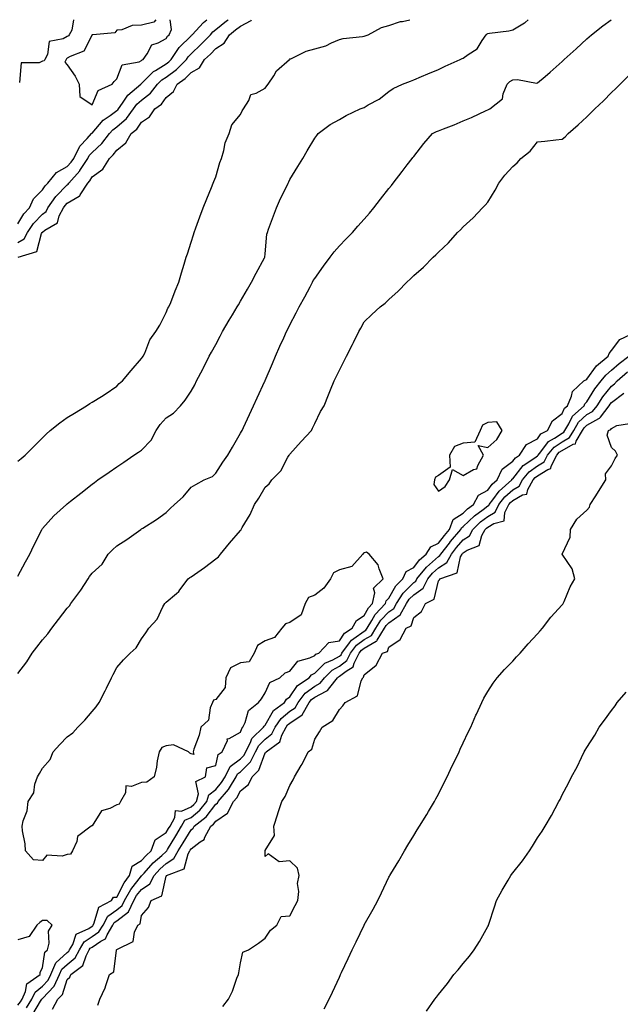
# Model space of a CAD drawing. Units: inches. Extents: x 926243 to 928883, y 7200218 to 7202858.
# Drawn here: x 926429 to 926672, y 7202460 to 7202858 of the extents above; entities that cross this region are included whole.
import ezdxf

# ---------------------------------------------------------------- set-up
doc = ezdxf.new("R2010")
doc.units = ezdxf.units.IN
doc.header["$MEASUREMENT"] = 0
doc.layers.add('Contour_92627200', color=7, linetype='Continuous', true_color=0x8cc685)

msp = doc.modelspace()

# ---------------------------------------------------------------- linework, layer by layer
at = {"layer": 'Contour_92627200'}
for points in [[(926428.05, 7202593.62, 3231), (926431.65, 7202598.33, 3231), (926433.87, 7202601.92, 3231), (926435.7, 7202604.26, 3231), (926438.05, 7202607.31, 3231), (926440.21, 7202609.75, 3231), (926441.78, 7202611.92, 3231), (926444.5, 7202615.47, 3231), (926448.05, 7202620.1, 3231), (926448.89, 7202621.08, 3231), (926449.51, 7202621.92, 3231), (926453.15, 7202626.82, 3231), (926453.5, 7202627.37, 3231), (926456.47, 7202631.92, 3231), (926457.07, 7202632.9, 3231), (926458.05, 7202634.26, 3231), (926462.13, 7202637.84, 3231), (926464.62, 7202641.92, 3231), (926466.27, 7202643.7, 3231), (926468.05, 7202645.24, 3231), (926472.09, 7202647.88, 3231), (926477.8, 7202651.92, 3231), (926477.95, 7202652.02, 3231), (926478.05, 7202652.1, 3231), (926478.53, 7202652.39, 3231), (926484.11, 7202655.87, 3231), (926488.05, 7202658.8, 3231), (926489.56, 7202660.42, 3231), (926491.36, 7202661.92, 3231), (926494.87, 7202665.1, 3231), (926498.05, 7202669.01, 3231), (926499.94, 7202670.03, 3231), (926503.39, 7202671.92, 3231), (926506.7, 7202673.27, 3231), (926508.05, 7202674.67, 3231), (926510.87, 7202679.11, 3231), (926512.95, 7202681.92, 3231), (926514.81, 7202685.16, 3231), (926518.05, 7202690.81, 3231), (926518.44, 7202691.53, 3231), (926518.68, 7202691.92, 3231), (926519.24, 7202693.11, 3231), (926521.66, 7202698.31, 3231), (926523.34, 7202701.92, 3231), (926524.83, 7202705.14, 3231), (926527.94, 7202711.8, 3231), (926527.99, 7202711.92, 3231), (926528.01, 7202711.96, 3231), (926528.05, 7202712.06, 3231), (926530.97, 7202719.01, 3231), (926532.18, 7202721.92, 3231), (926533.95, 7202726.02, 3231), (926535.52, 7202729.38, 3231), (926536.66, 7202731.92, 3231), (926537.15, 7202732.82, 3231), (926538.05, 7202734.62, 3231), (926540.53, 7202739.44, 3231), (926541.79, 7202741.92, 3231), (926544.04, 7202745.92, 3231), (926546.16, 7202750.03, 3231), (926547.16, 7202751.92, 3231), (926547.48, 7202752.49, 3231), (926548.05, 7202753.42, 3231), (926551.59, 7202758.37, 3231), (926554.3, 7202761.92, 3231), (926555.87, 7202764.09, 3231), (926558.05, 7202766.59, 3231), (926560.67, 7202769.3, 3231), (926563.33, 7202771.92, 3231), (926565.48, 7202774.5, 3231), (926568.05, 7202777.41, 3231), (926570.13, 7202779.83, 3231), (926571.99, 7202781.92, 3231), (926574.59, 7202785.38, 3231), (926578.05, 7202789.75, 3231), (926579.01, 7202790.96, 3231), (926579.79, 7202791.92, 3231), (926583.35, 7202796.63, 3231), (926585.43, 7202799.3, 3231), (926587.46, 7202801.92, 3231), (926587.71, 7202802.25, 3231), (926588.05, 7202802.7, 3231), (926592.1, 7202807.88, 3231), (926595.69, 7202811.92, 3231), (926597.22, 7202812.74, 3231), (926598.05, 7202813.13, 3231), (926600.07, 7202813.93, 3231), (926604.43, 7202815.53, 3231), (926608.05, 7202817.1, 3231), (926611.45, 7202818.52, 3231), (926617.38, 7202821.26, 3231), (926618.05, 7202821.55, 3231), (926618.3, 7202821.67, 3231), (926618.8, 7202821.92, 3231), (926623.96, 7202826.02, 3231), (926624.2, 7202828.07, 3231), (926625.79, 7202831.92, 3231), (926626.94, 7202833.03, 3231), (926628.05, 7202833.68, 3231), (926630, 7202833.87, 3231), (926637.64, 7202832.33, 3231), (926638.05, 7202832.41, 3231), (926641.22, 7202835.08, 3231), (926643.21, 7202836.76, 3231), (926648.05, 7202841.1, 3231), (926648.46, 7202841.51, 3231), (926648.88, 7202841.92, 3231), (926653.69, 7202846.28, 3231), (926658.05, 7202850.24, 3231), (926658.94, 7202851.04, 3231), (926659.97, 7202851.92, 3231), (926664.51, 7202855.46, 3231), (926667.9, 7202858, 3231)], [(926428.05, 7202633.01, 3232), (926431.13, 7202638.83, 3232), (926432.88, 7202641.92, 3232), (926434.58, 7202645.4, 3232), (926437.59, 7202651.45, 3232), (926437.82, 7202651.92, 3232), (926437.91, 7202652.06, 3232), (926438.05, 7202652.23, 3232), (926442.61, 7202657.37, 3232), (926447.71, 7202661.92, 3232), (926447.9, 7202662.08, 3232), (926448.05, 7202662.19, 3232), (926449.4, 7202663.27, 3232), (926453.46, 7202666.51, 3232), (926458.05, 7202670.2, 3232), (926459.05, 7202670.92, 3232), (926460.46, 7202671.92, 3232), (926464.93, 7202675.05, 3232), (926468.05, 7202677.19, 3232), (926470.85, 7202679.13, 3232), (926474.98, 7202681.92, 3232), (926476.83, 7202683.13, 3232), (926478.05, 7202683.95, 3232), (926482.01, 7202687.96, 3232), (926483.98, 7202691.92, 3232), (926485.6, 7202694.36, 3232), (926488.05, 7202697.06, 3232), (926491, 7202698.97, 3232), (926493.75, 7202701.92, 3232), (926495.74, 7202704.22, 3232), (926498.05, 7202707.8, 3232), (926499.55, 7202710.42, 3232), (926500.31, 7202711.92, 3232), (926502.82, 7202716.69, 3232), (926502.98, 7202717, 3232), (926505.42, 7202721.92, 3232), (926506.36, 7202723.6, 3232), (926508.05, 7202726.69, 3232), (926509.9, 7202730.06, 3232), (926510.82, 7202731.92, 3232), (926513.52, 7202736.45, 3232), (926514.85, 7202738.72, 3232), (926516.74, 7202741.92, 3232), (926517.23, 7202742.74, 3232), (926518.05, 7202744.17, 3232), (926520.88, 7202749.09, 3232), (926522.45, 7202751.92, 3232), (926524.41, 7202755.55, 3232), (926527.8, 7202761.67, 3232), (926527.94, 7202761.92, 3232), (926527.94, 7202762.04, 3232), (926528.05, 7202763.35, 3232), (926528.74, 7202771.22, 3232), (926528.91, 7202771.92, 3232), (926529.42, 7202773.29, 3232), (926531.34, 7202778.64, 3232), (926532.6, 7202781.92, 3232), (926534.22, 7202785.75, 3232), (926536.59, 7202790.46, 3232), (926537.28, 7202791.92, 3232), (926537.55, 7202792.43, 3232), (926538.05, 7202793.35, 3232), (926541.27, 7202798.7, 3232), (926543.2, 7202801.92, 3232), (926545.01, 7202804.95, 3232), (926548.05, 7202810.05, 3232), (926548.85, 7202811.12, 3232), (926549.46, 7202811.92, 3232), (926554.29, 7202815.67, 3232), (926558.05, 7202817.68, 3232), (926560.72, 7202819.24, 3232), (926566.46, 7202821.92, 3232), (926567.57, 7202822.39, 3232), (926568.05, 7202822.56, 3232), (926569.65, 7202823.52, 3232), (926574.07, 7202825.9, 3232), (926578.05, 7202828.95, 3232), (926579.79, 7202830.18, 3232), (926583.56, 7202831.92, 3232), (926586.75, 7202833.21, 3232), (926588.05, 7202833.74, 3232), (926591.19, 7202835.06, 3232), (926593.81, 7202836.16, 3232), (926598.05, 7202837.92, 3232), (926600.8, 7202839.17, 3232), (926606.85, 7202841.92, 3232), (926607.67, 7202842.29, 3232), (926608.05, 7202842.47, 3232), (926610.07, 7202843.95, 3232), (926613.74, 7202846.24, 3232), (926615.72, 7202849.6, 3232), (926617.36, 7202851.92, 3232), (926617.74, 7202852.23, 3232), (926618.05, 7202852.37, 3232), (926618.62, 7202852.49, 3232), (926626.44, 7202853.54, 3232), (926628.05, 7202853.91, 3232), (926632.87, 7202856.74, 3232), (926633.11, 7202856.86, 3232), (926634.37, 7202858, 3232)], [(926428.05, 7202679.5, 3233), (926429.35, 7202680.61, 3233), (926431.06, 7202681.92, 3233), (926434.56, 7202685.42, 3233), (926438.05, 7202688.91, 3233), (926439.53, 7202690.44, 3233), (926441.16, 7202691.92, 3233), (926444.97, 7202695.01, 3233), (926448.05, 7202697.13, 3233), (926451.01, 7202698.95, 3233), (926455.78, 7202701.92, 3233), (926457.18, 7202702.78, 3233), (926458.05, 7202703.33, 3233), (926461.84, 7202705.71, 3233), (926463.34, 7202706.63, 3233), (926468.05, 7202709.87, 3233), (926469.05, 7202710.92, 3233), (926470.31, 7202711.92, 3233), (926473.8, 7202716.16, 3233), (926478.05, 7202720.96, 3233), (926478.42, 7202721.55, 3233), (926478.71, 7202721.92, 3233), (926479.33, 7202723.21, 3233), (926481.42, 7202728.54, 3233), (926483.77, 7202731.92, 3233), (926485.45, 7202734.52, 3233), (926488.05, 7202739.63, 3233), (926488.67, 7202741.3, 3233), (926489.12, 7202741.92, 3233), (926489.85, 7202743.72, 3233), (926491.61, 7202748.35, 3233), (926493.17, 7202751.92, 3233), (926494.25, 7202755.71, 3233), (926495.24, 7202759.11, 3233), (926496.05, 7202761.92, 3233), (926496.57, 7202763.4, 3233), (926498.05, 7202768.03, 3233), (926498.99, 7202770.98, 3233), (926499.27, 7202771.92, 3233), (926499.98, 7202773.85, 3233), (926501.67, 7202778.29, 3233), (926502.95, 7202781.92, 3233), (926504.38, 7202785.59, 3233), (926506.35, 7202790.22, 3233), (926507.05, 7202791.92, 3233), (926507.32, 7202792.64, 3233), (926508.05, 7202794.48, 3233), (926509.7, 7202800.26, 3233), (926510.31, 7202801.92, 3233), (926511.28, 7202805.16, 3233), (926511.82, 7202808.15, 3233), (926513.42, 7202811.92, 3233), (926514.53, 7202815.44, 3233), (926518.05, 7202819.67, 3233), (926518.78, 7202821.2, 3233), (926519.32, 7202821.92, 3233), (926521.4, 7202825.28, 3233), (926522.26, 7202827.7, 3233), (926524.44, 7202828.31, 3233), (926528.05, 7202830.36, 3233), (926528.71, 7202831.26, 3233), (926529.2, 7202831.92, 3233), (926531.46, 7202835.34, 3233), (926532.63, 7202837.35, 3233), (926537.81, 7202841.92, 3233), (926537.9, 7202842.08, 3233), (926538.05, 7202842.12, 3233), (926538.35, 7202842.21, 3233), (926544.64, 7202845.32, 3233), (926548.05, 7202846.16, 3233), (926552.47, 7202847.49, 3233), (926554.77, 7202848.64, 3233), (926558.05, 7202849.99, 3233), (926559.56, 7202850.42, 3233), (926567.34, 7202851.2, 3233), (926568.05, 7202851.35, 3233), (926568.44, 7202851.53, 3233), (926569.71, 7202851.92, 3233), (926575.06, 7202854.91, 3233), (926578.05, 7202855.67, 3233), (926582.67, 7202857.31, 3233), (926583.47, 7202857.33, 3233), (926586.43, 7202858, 3233)], [(926428.05, 7202767.88, 3235), (926430.57, 7202769.4, 3235), (926432, 7202771.92, 3235), (926434.42, 7202775.55, 3235), (926438.05, 7202779.4, 3235), (926439.48, 7202780.49, 3235), (926440.23, 7202781.92, 3235), (926443.46, 7202786.51, 3235), (926448.05, 7202791.24, 3235), (926448.47, 7202791.49, 3235), (926448.74, 7202791.92, 3235), (926453.06, 7202796.9, 3235), (926453.11, 7202796.98, 3235), (926456.34, 7202801.92, 3235), (926456.92, 7202803.05, 3235), (926458.05, 7202804.26, 3235), (926462.01, 7202807.96, 3235), (926465.06, 7202811.92, 3235), (926466.47, 7202813.5, 3235), (926468.05, 7202814.65, 3235), (926471.95, 7202818.01, 3235), (926474.87, 7202821.92, 3235), (926476.19, 7202823.78, 3235), (926478.05, 7202825.4, 3235), (926481.66, 7202828.31, 3235), (926484.54, 7202831.92, 3235), (926486.28, 7202833.68, 3235), (926488.05, 7202834.73, 3235), (926492.18, 7202837.8, 3235), (926496.16, 7202841.92, 3235), (926496.91, 7202843.05, 3235), (926498.05, 7202844.19, 3235), (926502.01, 7202847.96, 3235), (926505.88, 7202851.92, 3235), (926506.93, 7202853.03, 3235), (926508.05, 7202853.97, 3235), (926512.43, 7202857.55, 3235), (926513.1, 7202858, 3235)], [(926428.05, 7202775.53, 3236), (926430.48, 7202779.5, 3236), (926432.74, 7202781.92, 3236), (926434.43, 7202785.55, 3236), (926438.05, 7202789.17, 3236), (926439.14, 7202790.83, 3236), (926440.19, 7202791.92, 3236), (926443.75, 7202796.22, 3236), (926448.05, 7202798.6, 3236), (926449.61, 7202800.36, 3236), (926450.63, 7202801.92, 3236), (926453.16, 7202806.8, 3236), (926456.04, 7202809.91, 3236), (926457.85, 7202811.92, 3236), (926457.92, 7202812.06, 3236), (926458.05, 7202812.12, 3236), (926462.61, 7202817.37, 3236), (926465.37, 7202819.24, 3236), (926468.05, 7202821.22, 3236), (926468.43, 7202821.55, 3236), (926468.71, 7202821.92, 3236), (926470.38, 7202824.26, 3236), (926472.48, 7202827.49, 3236), (926477.72, 7202831.92, 3236), (926477.85, 7202832.12, 3236), (926478.05, 7202832.23, 3236), (926482.84, 7202837.12, 3236), (926483.65, 7202837.51, 3236), (926488.05, 7202840.14, 3236), (926489.07, 7202840.9, 3236), (926490.06, 7202841.92, 3236), (926493.23, 7202846.74, 3236), (926498.05, 7202851.49, 3236), (926498.27, 7202851.71, 3236), (926498.48, 7202851.92, 3236), (926503.1, 7202856.86, 3236), (926504.47, 7202858, 3236)], [(926428.21, 7202761.92, 3234), (926435.74, 7202764.24, 3234), (926437.62, 7202771.49, 3234), (926437.86, 7202771.92, 3234), (926437.94, 7202772.04, 3234), (926438.05, 7202772.15, 3234), (926439.02, 7202772.88, 3234), (926444.04, 7202775.92, 3234), (926444.81, 7202778.68, 3234), (926446.51, 7202781.92, 3234), (926447.15, 7202782.82, 3234), (926448.05, 7202783.76, 3234), (926452.79, 7202786.67, 3234), (926453.17, 7202786.8, 3234), (926453.32, 7202787.19, 3234), (926456.31, 7202791.92, 3234), (926457.12, 7202792.86, 3234), (926458.05, 7202794.4, 3234), (926462.37, 7202797.6, 3234), (926465.07, 7202801.92, 3234), (926466.62, 7202803.35, 3234), (926468.05, 7202805.3, 3234), (926471.75, 7202808.23, 3234), (926473.88, 7202811.92, 3234), (926476.17, 7202813.8, 3234), (926478.05, 7202816.55, 3234), (926481.24, 7202818.72, 3234), (926483.43, 7202821.92, 3234), (926486.06, 7202823.91, 3234), (926488.05, 7202826.57, 3234), (926490.99, 7202828.99, 3234), (926492.39, 7202831.92, 3234), (926495.73, 7202834.24, 3234), (926498.05, 7202836.67, 3234), (926501.42, 7202838.54, 3234), (926503.56, 7202841.92, 3234), (926505.87, 7202844.11, 3234), (926508.05, 7202846.35, 3234), (926511.49, 7202848.48, 3234), (926513.66, 7202851.92, 3234), (926516.07, 7202853.91, 3234), (926518.05, 7202855.32, 3234), (926522.3, 7202857.68, 3234), (926522.51, 7202858, 3234)], [(926450.58, 7202858, 3236), (926449.82, 7202853.7, 3236), (926448.84, 7202851.92, 3236), (926448.51, 7202851.45, 3236), (926448.05, 7202851.18, 3236), (926446.35, 7202850.22, 3236), (926440.78, 7202849.19, 3236), (926440.06, 7202843.93, 3236), (926439, 7202841.92, 3236), (926438.66, 7202841.31, 3236), (926438.05, 7202841.2, 3236), (926436.67, 7202840.53, 3236), (926429.38, 7202840.59, 3236), (926428.77, 7202832.64, 3236)], [(926483.88, 7202858, 3237), (926483.03, 7202856.94, 3237), (926478.05, 7202855.81, 3237), (926474.31, 7202855.65, 3237), (926470.06, 7202853.93, 3237), (926468.05, 7202853.76, 3237), (926467.26, 7202852.7, 3237), (926458.43, 7202851.92, 3237), (926458.13, 7202851.84, 3237), (926458.05, 7202851.84, 3237), (926454.69, 7202845.28, 3237), (926449.25, 7202843.11, 3237), (926448.05, 7202842.39, 3237), (926447.75, 7202842.21, 3237), (926447.59, 7202841.92, 3237), (926447.01, 7202840.88, 3237), (926448.05, 7202839.69, 3237), (926451.27, 7202835.14, 3237), (926452.91, 7202831.92, 3237), (926453.07, 7202826.94, 3237), (926458.05, 7202823.64, 3237)], [(926458.05, 7202823.64, 3237), (926460.56, 7202829.4, 3237), (926466.12, 7202831.92, 3237), (926466.95, 7202833.01, 3237), (926468.05, 7202834.13, 3237), (926470.23, 7202839.73, 3237), (926477.15, 7202841.02, 3237), (926478.05, 7202841.49, 3237), (926478.26, 7202841.71, 3237), (926478.71, 7202841.92, 3237), (926480.29, 7202844.17, 3237), (926482.17, 7202847.8, 3237), (926484.71, 7202848.58, 3237), (926488.05, 7202850.42, 3237), (926488.6, 7202851.37, 3237), (926489.16, 7202851.92, 3237), (926490.22, 7202854.09, 3237), (926489.64, 7202858, 3237)], [(926431.54, 7202458.44, 3230), (926433.77, 7202461.92, 3230), (926435.11, 7202464.87, 3230), (926438.05, 7202467.29, 3230), (926440.29, 7202469.67, 3230), (926441.37, 7202471.92, 3230), (926443.36, 7202476.61, 3230), (926448.05, 7202480.83, 3230), (926448.64, 7202481.33, 3230), (926448.96, 7202481.92, 3230), (926450.23, 7202484.11, 3230), (926451.66, 7202488.31, 3230), (926456.73, 7202490.59, 3230), (926458.05, 7202491.47, 3230), (926458.31, 7202491.65, 3230), (926458.47, 7202491.92, 3230), (926458.97, 7202492.84, 3230), (926460.82, 7202499.15, 3230), (926465.85, 7202501.92, 3230), (926466.71, 7202503.27, 3230), (926468.05, 7202503.29, 3230), (926470.97, 7202508.99, 3230), (926473.18, 7202511.92, 3230), (926474.22, 7202515.75, 3230), (926478.05, 7202518.05, 3230), (926479.88, 7202520.1, 3230), (926481.99, 7202521.92, 3230), (926483.59, 7202526.37, 3230), (926488.05, 7202529.36, 3230), (926489.01, 7202530.96, 3230), (926489.58, 7202531.92, 3230), (926491.53, 7202535.4, 3230), (926491.72, 7202538.25, 3230), (926494.15, 7202538.03, 3230), (926498.05, 7202539.73, 3230), (926499.25, 7202540.73, 3230), (926500.22, 7202541.92, 3230), (926501.14, 7202545.01, 3230), (926499.97, 7202550.01, 3230), (926503.96, 7202551.92, 3230), (926504.45, 7202555.51, 3230), (926508.05, 7202556.41, 3230), (926509, 7202560.96, 3230), (926510.68, 7202561.92, 3230), (926512.74, 7202566.61, 3230), (926512.68, 7202567.29, 3230), (926513.47, 7202567.35, 3230), (926518.05, 7202569.89, 3230), (926518.53, 7202571.43, 3230), (926519.04, 7202571.92, 3230), (926519.98, 7202573.85, 3230), (926521.27, 7202578.7, 3230), (926525.31, 7202581.92, 3230), (926526.56, 7202583.4, 3230), (926528.05, 7202585.81, 3230), (926529.95, 7202590.03, 3230), (926533.94, 7202591.92, 3230), (926536.1, 7202593.87, 3230), (926538.05, 7202594.54, 3230), (926541.28, 7202598.7, 3230), (926546.13, 7202600.01, 3230), (926548.05, 7202600.94, 3230), (926548.54, 7202601.43, 3230), (926549.65, 7202601.92, 3230), (926553.73, 7202606.24, 3230), (926558.05, 7202606.92, 3230), (926560.04, 7202609.93, 3230), (926563.16, 7202611.92, 3230), (926564.95, 7202615.03, 3230), (926568.05, 7202617.04, 3230), (926569.79, 7202620.18, 3230), (926571.41, 7202621.92, 3230), (926572.38, 7202626.26, 3230), (926571.86, 7202628.11, 3230), (926575.75, 7202631.92, 3230), (926574.05, 7202635.92, 3230), (926573.67, 7202637.55, 3230), (926570.02, 7202641.92, 3230), (926568.91, 7202642.78, 3230), (926568.05, 7202642.41, 3230), (926567.71, 7202642.25, 3230), (926567.54, 7202641.92, 3230), (926562.99, 7202636.98, 3230), (926558.05, 7202635.57, 3230), (926555.62, 7202634.34, 3230), (926554.43, 7202631.92, 3230), (926551.78, 7202628.19, 3230), (926548.05, 7202625.38, 3230), (926545.59, 7202624.38, 3230), (926544.25, 7202621.92, 3230), (926542.59, 7202617.39, 3230), (926538.05, 7202614.34, 3230), (926536.19, 7202613.78, 3230), (926534.75, 7202611.92, 3230), (926531.75, 7202608.23, 3230), (926528.05, 7202606.9, 3230), (926524.94, 7202605.03, 3230), (926523.53, 7202601.92, 3230), (926521.52, 7202598.44, 3230), (926518.05, 7202597.99, 3230), (926513.97, 7202596, 3230), (926512.16, 7202591.92, 3230), (926511.91, 7202588.05, 3230), (926508.05, 7202583.13, 3230), (926507.16, 7202582.82, 3230), (926506.75, 7202581.92, 3230), (926505.84, 7202579.71, 3230), (926505.12, 7202574.85, 3230), (926502.03, 7202571.92, 3230), (926501.29, 7202568.68, 3230), (926499.2, 7202563.07, 3230), (926498.86, 7202561.92, 3230), (926499.13, 7202560.85, 3230), (926498.05, 7202561.24, 3230), (926497.53, 7202561.39, 3230), (926497.09, 7202561.92, 3230), (926490.97, 7202564.83, 3230), (926488.05, 7202564.36, 3230), (926486.3, 7202563.68, 3230), (926485.14, 7202561.92, 3230), (926484.42, 7202558.29, 3230), (926484.17, 7202555.81, 3230), (926483.18, 7202551.92, 3230), (926480.21, 7202549.77, 3230), (926478.05, 7202549.56, 3230), (926474.04, 7202547.92, 3230), (926471.69, 7202548.29, 3230), (926471.53, 7202545.4, 3230), (926469.55, 7202541.92, 3230), (926469.08, 7202540.88, 3230), (926468.05, 7202540.57, 3230), (926465.23, 7202539.11, 3230), (926461.83, 7202538.15, 3230), (926458.05, 7202532.1, 3230), (926457.89, 7202532.08, 3230), (926457.76, 7202531.92, 3230), (926452.19, 7202527.78, 3230), (926451.88, 7202525.75, 3230), (926450.21, 7202521.92, 3230), (926449.29, 7202520.67, 3230), (926448.05, 7202520.53, 3230), (926445.98, 7202519.85, 3230), (926439.8, 7202520.16, 3230), (926438.05, 7202518.03, 3230), (926434.45, 7202518.33, 3230), (926431.17, 7202521.92, 3230), (926430.98, 7202524.85, 3230), (926429.95, 7202530.03, 3230), (926429.79, 7202531.92, 3230), (926430.23, 7202534.11, 3230), (926431.81, 7202538.15, 3230), (926432.28, 7202541.92, 3230), (926434.56, 7202545.42, 3230), (926434.99, 7202548.85, 3230), (926436.02, 7202551.92, 3230), (926436.77, 7202553.21, 3230), (926438.05, 7202555.42, 3230), (926441.07, 7202558.89, 3230), (926442.4, 7202561.92, 3230), (926444.97, 7202564.99, 3230), (926448.05, 7202568.05, 3230), (926450.31, 7202569.65, 3230), (926452.34, 7202571.92, 3230), (926455.16, 7202574.81, 3230), (926458.05, 7202578.23, 3230), (926459.74, 7202580.22, 3230), (926460.96, 7202581.92, 3230), (926463.32, 7202586.65, 3230), (926463.88, 7202587.74, 3230), (926465.96, 7202591.92, 3230), (926466.65, 7202593.31, 3230), (926468.05, 7202596.1, 3230), (926470.73, 7202599.24, 3230), (926473.45, 7202601.92, 3230), (926475.92, 7202604.05, 3230), (926478.05, 7202607.72, 3230), (926479.8, 7202610.16, 3230), (926480.94, 7202611.92, 3230), (926484.32, 7202615.65, 3230), (926486.69, 7202620.55, 3230), (926487.47, 7202621.92, 3230), (926487.74, 7202622.23, 3230), (926488.05, 7202622.53, 3230), (926492.16, 7202626.02, 3230), (926493.14, 7202626.82, 3230), (926493.55, 7202627.43, 3230), (926496.92, 7202631.92, 3230), (926497.57, 7202632.41, 3230), (926498.05, 7202632.76, 3230), (926500.78, 7202634.65, 3230), (926503.49, 7202636.47, 3230), (926508.05, 7202639.99, 3230), (926509.15, 7202640.83, 3230), (926509.97, 7202641.92, 3230), (926513.67, 7202646.3, 3230), (926518.05, 7202651.43, 3230), (926518.26, 7202651.71, 3230), (926518.38, 7202651.92, 3230), (926518.79, 7202652.66, 3230), (926522.01, 7202657.96, 3230), (926523.76, 7202661.92, 3230), (926525.48, 7202664.5, 3230), (926528.05, 7202668.99, 3230), (926529.58, 7202670.4, 3230), (926530.66, 7202671.92, 3230), (926534.35, 7202675.63, 3230), (926537.21, 7202681.08, 3230), (926537.73, 7202681.92, 3230), (926537.85, 7202682.12, 3230), (926538.05, 7202682.35, 3230), (926542.57, 7202687.41, 3230), (926546.73, 7202691.92, 3230), (926547.12, 7202692.86, 3230), (926548.05, 7202694.73, 3230), (926550.32, 7202699.65, 3230), (926551.83, 7202701.92, 3230), (926553.65, 7202706.31, 3230), (926554.49, 7202708.35, 3230), (926555.96, 7202711.92, 3230), (926556.6, 7202713.37, 3230), (926558.05, 7202716.35, 3230), (926559.91, 7202720.06, 3230), (926560.83, 7202721.92, 3230), (926563.25, 7202726.72, 3230), (926563.67, 7202727.55, 3230), (926565.9, 7202731.92, 3230), (926566.65, 7202733.33, 3230), (926568.05, 7202735.87, 3230), (926571.17, 7202738.8, 3230), (926574.48, 7202741.92, 3230), (926576.54, 7202743.42, 3230), (926578.05, 7202744.81, 3230), (926581.79, 7202748.19, 3230), (926585.28, 7202751.92, 3230), (926586.72, 7202753.25, 3230), (926588.05, 7202754.54, 3230), (926592.01, 7202757.96, 3230), (926595.94, 7202761.92, 3230), (926597.04, 7202762.94, 3230), (926598.05, 7202763.95, 3230), (926602.16, 7202767.82, 3230), (926605.78, 7202771.92, 3230), (926606.9, 7202773.07, 3230), (926608.05, 7202774.24, 3230), (926612.12, 7202777.86, 3230), (926615.87, 7202781.92, 3230), (926616.91, 7202783.05, 3230), (926618.05, 7202784.28, 3230), (926620.96, 7202789.01, 3230), (926622.51, 7202791.92, 3230), (926624.83, 7202795.14, 3230), (926628.05, 7202798.66, 3230), (926629.83, 7202800.14, 3230), (926631.28, 7202801.92, 3230), (926635.08, 7202804.89, 3230), (926638.05, 7202808.62, 3230), (926641.01, 7202808.95, 3230), (926645.52, 7202809.38, 3230), (926648.05, 7202809.67, 3230), (926649.28, 7202810.69, 3230), (926650.43, 7202811.92, 3230), (926654.48, 7202815.49, 3230), (926658.05, 7202818.76, 3230), (926659.66, 7202820.3, 3230), (926661.31, 7202821.92, 3230), (926664.71, 7202825.26, 3230), (926668.05, 7202828.56, 3230), (926669.8, 7202830.18, 3230), (926671.47, 7202831.92, 3230), (926674.78, 7202835.18, 3230)], [(926434.09, 7202455.88, 3229), (926437.25, 7202461.12, 3229), (926437.77, 7202461.92, 3229), (926437.85, 7202462.12, 3229), (926438.05, 7202462.27, 3229), (926442.7, 7202467.27, 3229), (926444.95, 7202471.92, 3229), (926445.88, 7202474.09, 3229), (926448.05, 7202476.04, 3229), (926451.25, 7202478.72, 3229), (926452.95, 7202481.92, 3229), (926454.83, 7202485.14, 3229), (926458.05, 7202487.27, 3229), (926460.82, 7202489.15, 3229), (926462.49, 7202491.92, 3229), (926464.44, 7202495.53, 3229), (926468.05, 7202498.15, 3229), (926470.19, 7202499.79, 3229), (926471.19, 7202501.92, 3229), (926473.69, 7202506.28, 3229), (926478.05, 7202511.82, 3229), (926478.11, 7202511.86, 3229), (926478.15, 7202511.92, 3229), (926479.06, 7202512.92, 3229), (926482.82, 7202517.15, 3229), (926486.2, 7202520.08, 3229), (926488.05, 7202521.71, 3229), (926488.19, 7202521.78, 3229), (926488.26, 7202521.92, 3229), (926488.57, 7202522.45, 3229), (926491.92, 7202528.05, 3229), (926494.26, 7202531.92, 3229), (926495.62, 7202534.36, 3229), (926498.05, 7202535.42, 3229), (926501.61, 7202538.37, 3229), (926504.5, 7202541.92, 3229), (926505.31, 7202544.65, 3229), (926508.05, 7202546.82, 3229), (926510.43, 7202549.54, 3229), (926511.88, 7202551.92, 3229), (926513.92, 7202556.06, 3229), (926518.05, 7202559.15, 3229), (926519.45, 7202560.53, 3229), (926520.18, 7202561.92, 3229), (926522.25, 7202566.12, 3229), (926522.63, 7202567.33, 3229), (926527.35, 7202571.92, 3229), (926527.58, 7202572.39, 3229), (926528.05, 7202572.8, 3229), (926531.33, 7202578.64, 3229), (926535.81, 7202581.92, 3229), (926536.68, 7202583.29, 3229), (926538.05, 7202584.19, 3229), (926541.13, 7202588.83, 3229), (926545.75, 7202591.92, 3229), (926546.81, 7202593.15, 3229), (926548.05, 7202593.78, 3229), (926552.16, 7202597.8, 3229), (926555.32, 7202599.19, 3229), (926558.05, 7202600.71, 3229), (926558.73, 7202601.24, 3229), (926559.07, 7202601.92, 3229), (926562.14, 7202606, 3229), (926562.86, 7202607.1, 3229), (926563.88, 7202607.76, 3229), (926568.05, 7202610.81, 3229), (926568.76, 7202611.22, 3229), (926569.2, 7202611.92, 3229), (926571.15, 7202615.03, 3229), (926572.5, 7202617.47, 3229), (926576.67, 7202621.92, 3229), (926576.92, 7202623.05, 3229), (926578.05, 7202624.17, 3229), (926580.88, 7202629.09, 3229), (926583.68, 7202631.92, 3229), (926585.04, 7202634.93, 3229), (926588.05, 7202636.53, 3229), (926590.42, 7202639.56, 3229), (926593.15, 7202641.92, 3229), (926595.03, 7202644.93, 3229), (926598.05, 7202646.35, 3229), (926600.5, 7202649.46, 3229), (926602.56, 7202651.92, 3229), (926604.04, 7202655.92, 3229), (926608.05, 7202658.48, 3229), (926609.8, 7202660.18, 3229), (926612.21, 7202661.92, 3229), (926614.27, 7202665.71, 3229), (926618.05, 7202667.78, 3229), (926619.78, 7202670.2, 3229), (926621.74, 7202671.92, 3229), (926623.74, 7202676.24, 3229), (926628.05, 7202679.44, 3229), (926629.14, 7202680.83, 3229), (926630.79, 7202681.92, 3229), (926633.67, 7202686.3, 3229), (926638.05, 7202688.54, 3229), (926639.49, 7202690.49, 3229), (926642.08, 7202691.92, 3229), (926644.14, 7202695.83, 3229), (926648.05, 7202698.83, 3229), (926649.05, 7202700.92, 3229), (926650.17, 7202701.92, 3229), (926651.86, 7202705.73, 3229), (926652.27, 7202707.7, 3229), (926656.87, 7202711.92, 3229), (926657.6, 7202712.37, 3229), (926658.05, 7202712.66, 3229), (926661.92, 7202718.05, 3229), (926666.63, 7202721.92, 3229), (926666.98, 7202722.99, 3229), (926668.05, 7202724.24, 3229), (926671.29, 7202728.68, 3229), (926677.91, 7202731.78, 3229)], [(926442.06, 7202457.92, 3228), (926444.24, 7202461.92, 3228), (926446.05, 7202463.91, 3228), (926448.05, 7202469.99, 3228), (926449.04, 7202470.94, 3228), (926449.44, 7202471.92, 3228), (926454.39, 7202475.59, 3228), (926455.69, 7202479.56, 3228), (926456.95, 7202481.92, 3228), (926457.35, 7202482.62, 3228), (926458.05, 7202483.07, 3228), (926461.62, 7202485.49, 3228), (926463.54, 7202486.43, 3228), (926464.16, 7202488.03, 3228), (926466.51, 7202491.92, 3228), (926467.05, 7202492.92, 3228), (926468.05, 7202493.66, 3228), (926472.74, 7202497.23, 3228), (926474.95, 7202501.92, 3228), (926476.08, 7202503.89, 3228), (926478.05, 7202506.39, 3228), (926481.36, 7202508.6, 3228), (926483.11, 7202511.92, 3228), (926485.46, 7202514.52, 3228), (926488.05, 7202516.8, 3228), (926491.17, 7202518.8, 3228), (926492.89, 7202521.92, 3228), (926494.82, 7202525.14, 3228), (926498.05, 7202530.47, 3228), (926498.87, 7202531.1, 3228), (926499.31, 7202531.92, 3228), (926504.21, 7202535.77, 3228), (926508.05, 7202540.77, 3228), (926508.73, 7202541.24, 3228), (926509.09, 7202541.92, 3228), (926513.21, 7202546.76, 3228), (926513.58, 7202547.45, 3228), (926516.31, 7202551.92, 3228), (926516.89, 7202553.09, 3228), (926518.05, 7202553.95, 3228), (926522.06, 7202557.92, 3228), (926524.17, 7202561.92, 3228), (926525.45, 7202564.52, 3228), (926528.05, 7202567.08, 3228), (926530.71, 7202569.26, 3228), (926532.07, 7202571.92, 3228), (926534.48, 7202575.49, 3228), (926538.05, 7202578.37, 3228), (926540.18, 7202579.79, 3228), (926541.39, 7202581.92, 3228), (926544.24, 7202585.73, 3228), (926548.05, 7202588.6, 3228), (926550.23, 7202589.73, 3228), (926551.97, 7202591.92, 3228), (926555.03, 7202594.95, 3228), (926558.05, 7202596.63, 3228), (926561.03, 7202598.93, 3228), (926562.54, 7202601.92, 3228), (926564.91, 7202605.06, 3228), (926568.05, 7202607.37, 3228), (926570.93, 7202609.05, 3228), (926572.73, 7202611.92, 3228), (926574.78, 7202615.18, 3228), (926578.05, 7202618.64, 3228), (926579.97, 7202619.99, 3228), (926581.05, 7202621.92, 3228), (926583.8, 7202626.16, 3228), (926588.05, 7202630.44, 3228), (926588.92, 7202631.04, 3228), (926589.37, 7202631.92, 3228), (926593.27, 7202636.71, 3228), (926598.05, 7202640.94, 3228), (926598.65, 7202641.31, 3228), (926598.97, 7202641.92, 3228), (926602.45, 7202646.33, 3228), (926602.98, 7202647, 3228), (926607.11, 7202651.92, 3228), (926607.36, 7202652.6, 3228), (926608.05, 7202653.05, 3228), (926612.57, 7202657.39, 3228), (926616.06, 7202659.93, 3228), (926618.05, 7202661.43, 3228), (926618.35, 7202661.61, 3228), (926618.5, 7202661.92, 3228), (926619.97, 7202663.85, 3228), (926622.55, 7202667.43, 3228), (926627.64, 7202671.92, 3228), (926627.77, 7202672.19, 3228), (926628.05, 7202672.41, 3228), (926632.23, 7202677.74, 3228), (926637, 7202680.87, 3228), (926638.05, 7202681.65, 3228), (926638.23, 7202681.74, 3228), (926638.32, 7202681.92, 3228), (926639.46, 7202683.33, 3228), (926642.51, 7202687.47, 3228), (926644.92, 7202688.78, 3228), (926648.05, 7202690.87, 3228), (926648.72, 7202691.26, 3228), (926649.12, 7202691.92, 3228), (926650.71, 7202694.58, 3228), (926652.22, 7202697.76, 3228), (926656.92, 7202701.92, 3228), (926657.27, 7202702.7, 3228), (926658.05, 7202703.44, 3228), (926661.24, 7202708.72, 3228), (926663.84, 7202711.92, 3228), (926665.67, 7202714.3, 3228), (926668.05, 7202716.33, 3228), (926671.02, 7202718.95, 3228), (926674.99, 7202721.92, 3228)], [(926460.43, 7202459.54, 3227), (926461.17, 7202461.92, 3227), (926463.36, 7202466.61, 3227), (926463.59, 7202467.45, 3227), (926465.17, 7202471.92, 3227), (926466.89, 7202473.07, 3227), (926467.91, 7202481.78, 3227), (926467.97, 7202481.92, 3227), (926468.03, 7202481.94, 3227), (926468.05, 7202482.02, 3227), (926468.37, 7202482.23, 3227), (926474.68, 7202485.3, 3227), (926475.2, 7202489.07, 3227), (926476.54, 7202491.92, 3227), (926477.5, 7202492.47, 3227), (926478.05, 7202495.75, 3227), (926480.91, 7202499.07, 3227), (926481.93, 7202501.92, 3227), (926486.22, 7202503.76, 3227), (926488.05, 7202511.76, 3227), (926488.13, 7202511.84, 3227), (926488.15, 7202511.92, 3227), (926495.34, 7202514.63, 3227), (926496.88, 7202520.75, 3227), (926497.52, 7202521.92, 3227), (926497.72, 7202522.25, 3227), (926498.05, 7202522.8, 3227), (926501.69, 7202525.57, 3227), (926503.38, 7202526.59, 3227), (926503.67, 7202527.55, 3227), (926506.03, 7202531.92, 3227), (926507.16, 7202532.8, 3227), (926508.05, 7202533.97, 3227), (926512.78, 7202537.19, 3227), (926515.26, 7202541.92, 3227), (926516.54, 7202543.42, 3227), (926518.05, 7202546.2, 3227), (926521.23, 7202548.74, 3227), (926522.76, 7202551.92, 3227), (926525.43, 7202554.54, 3227), (926528.05, 7202561.55, 3227), (926528.26, 7202561.71, 3227), (926528.36, 7202561.92, 3227), (926534, 7202565.98, 3227), (926534.78, 7202568.66, 3227), (926536.46, 7202571.92, 3227), (926537.1, 7202572.86, 3227), (926538.05, 7202573.64, 3227), (926543.02, 7202576.96, 3227), (926545.86, 7202581.92, 3227), (926546.8, 7202583.17, 3227), (926548.05, 7202584.13, 3227), (926552.68, 7202586.55, 3227), (926553.25, 7202586.72, 3227), (926554.09, 7202587.96, 3227), (926557.25, 7202591.92, 3227), (926557.65, 7202592.31, 3227), (926558.05, 7202592.55, 3227), (926560.78, 7202594.65, 3227), (926563.58, 7202596.39, 3227), (926563.93, 7202597.8, 3227), (926566.01, 7202601.92, 3227), (926566.89, 7202603.09, 3227), (926568.05, 7202603.93, 3227), (926572.88, 7202606.74, 3227), (926573.14, 7202606.84, 3227), (926573.25, 7202607.12, 3227), (926576.26, 7202611.92, 3227), (926576.95, 7202613.01, 3227), (926578.05, 7202614.19, 3227), (926582.59, 7202617.39, 3227), (926585.12, 7202621.92, 3227), (926586.27, 7202623.7, 3227), (926588.05, 7202625.49, 3227), (926591.82, 7202628.15, 3227), (926593.77, 7202631.92, 3227), (926595.69, 7202634.28, 3227), (926598.05, 7202636.37, 3227), (926601.44, 7202638.52, 3227), (926603.27, 7202641.92, 3227), (926605.38, 7202644.6, 3227), (926608.05, 7202647.76, 3227), (926610.59, 7202649.38, 3227), (926611.98, 7202651.92, 3227), (926615.07, 7202654.91, 3227), (926618.05, 7202657.15, 3227), (926621.02, 7202658.95, 3227), (926622.48, 7202661.92, 3227), (926624.9, 7202665.06, 3227), (926628.05, 7202667.92, 3227), (926630.61, 7202669.36, 3227), (926632.03, 7202671.92, 3227), (926634.77, 7202675.2, 3227), (926638.05, 7202677.6, 3227), (926640.73, 7202679.24, 3227), (926642.13, 7202681.92, 3227), (926644.78, 7202685.18, 3227), (926648.05, 7202687.37, 3227), (926650.97, 7202689.01, 3227), (926652.7, 7202691.92, 3227), (926654.7, 7202695.26, 3227), (926658.05, 7202698.35, 3227), (926660.34, 7202699.63, 3227), (926662.17, 7202701.92, 3227), (926664.48, 7202705.49, 3227), (926668.05, 7202709.77, 3227), (926669.24, 7202710.73, 3227), (926670.28, 7202711.92, 3227), (926674.39, 7202715.57, 3227)], [(926510.96, 7202459.01, 3226), (926513.25, 7202461.92, 3226), (926514.8, 7202465.16, 3226), (926516.63, 7202470.49, 3226), (926517.19, 7202471.92, 3226), (926517.39, 7202472.58, 3226), (926518.05, 7202476.61, 3226), (926518.93, 7202481.04, 3226), (926521.27, 7202481.92, 3226), (926525.38, 7202484.58, 3226), (926528.05, 7202486.59, 3226), (926530.14, 7202489.83, 3226), (926532.69, 7202491.92, 3226), (926534.53, 7202495.44, 3226), (926538.05, 7202495.71, 3226), (926540.1, 7202499.87, 3226), (926541.26, 7202501.92, 3226), (926541.64, 7202505.51, 3226), (926541.15, 7202508.81, 3226), (926541.76, 7202511.92, 3226), (926541.09, 7202514.97, 3226), (926538.05, 7202517.86, 3226), (926533.66, 7202517.53, 3226), (926529.22, 7202520.75, 3226), (926528.05, 7202519.65, 3226), (926527.96, 7202521.82, 3226), (926527.97, 7202521.92, 3226), (926528, 7202521.98, 3226), (926528.05, 7202522.13, 3226), (926531.78, 7202528.19, 3226), (926531.58, 7202531.92, 3226), (926533.11, 7202536.86, 3226), (926533.19, 7202537.06, 3226), (926534.81, 7202541.92, 3226), (926536.09, 7202543.87, 3226), (926538.05, 7202548.35, 3226), (926539.27, 7202550.71, 3226), (926539.89, 7202551.92, 3226), (926542.62, 7202556.49, 3226), (926542.95, 7202557.02, 3226), (926545.42, 7202561.92, 3226), (926546.85, 7202563.13, 3226), (926548.05, 7202567.04, 3226), (926549.92, 7202570.05, 3226), (926551.07, 7202571.92, 3226), (926555.34, 7202574.63, 3226), (926558.05, 7202579.07, 3226), (926559.42, 7202580.55, 3226), (926560.37, 7202581.92, 3226), (926565.39, 7202584.58, 3226), (926566.78, 7202590.65, 3226), (926567.43, 7202591.92, 3226), (926567.81, 7202592.15, 3226), (926568.05, 7202593.11, 3226), (926572.94, 7202597.04, 3226), (926575.38, 7202601.92, 3226), (926577.41, 7202602.56, 3226), (926578.05, 7202604.26, 3226), (926582.58, 7202607.39, 3226), (926584.98, 7202611.92, 3226), (926587.01, 7202612.97, 3226), (926588.05, 7202616.3, 3226), (926591.25, 7202618.72, 3226), (926592.83, 7202621.92, 3226), (926596.32, 7202623.66, 3226), (926598.05, 7202631.08, 3226), (926598.49, 7202631.47, 3226), (926598.67, 7202631.92, 3226), (926605.55, 7202634.42, 3226), (926607.02, 7202640.88, 3226), (926607.57, 7202641.92, 3226), (926607.78, 7202642.19, 3226), (926608.05, 7202642.51, 3226), (926609.68, 7202643.54, 3226), (926614.55, 7202645.42, 3226), (926615.58, 7202649.46, 3226), (926616.94, 7202651.92, 3226), (926617.5, 7202652.47, 3226), (926618.05, 7202652.88, 3226), (926620.48, 7202654.34, 3226), (926624.57, 7202655.4, 3226), (926624.92, 7202658.8, 3226), (926626.47, 7202661.92, 3226), (926627.15, 7202662.82, 3226), (926628.05, 7202663.62, 3226), (926631.96, 7202665.83, 3226), (926633.74, 7202666.22, 3226), (926634.12, 7202667.99, 3226), (926636.32, 7202671.92, 3226), (926637.11, 7202672.86, 3226), (926638.05, 7202673.56, 3226), (926642.29, 7202676.16, 3226), (926643.46, 7202676.51, 3226), (926643.63, 7202677.51, 3226), (926645.94, 7202681.92, 3226), (926646.89, 7202683.09, 3226), (926648.05, 7202683.85, 3226), (926652.46, 7202686.33, 3226), (926653.41, 7202686.55, 3226), (926653.7, 7202687.56, 3226), (926656.27, 7202691.92, 3226), (926656.94, 7202693.03, 3226), (926658.05, 7202694.05, 3226), (926662.87, 7202696.74, 3226), (926663.13, 7202696.84, 3226), (926663.48, 7202697.35, 3226), (926667.11, 7202701.92, 3226), (926667.48, 7202702.49, 3226), (926668.05, 7202703.17, 3226), (926672.91, 7202707.06, 3226)], [(926551.91, 7202458.05, 3225), (926553.88, 7202461.92, 3225), (926555.22, 7202464.75, 3225), (926558.05, 7202470.94, 3225), (926558.36, 7202471.61, 3225), (926558.5, 7202471.92, 3225), (926558.89, 7202472.76, 3225), (926561.57, 7202478.4, 3225), (926563.19, 7202481.92, 3225), (926564.82, 7202485.14, 3225), (926567.99, 7202491.86, 3225), (926568.02, 7202491.92, 3225), (926568.03, 7202491.94, 3225), (926568.05, 7202491.98, 3225), (926571.61, 7202498.35, 3225), (926573.54, 7202501.92, 3225), (926574.98, 7202504.99, 3225), (926578.05, 7202511.35, 3225), (926578.26, 7202511.71, 3225), (926578.38, 7202511.92, 3225), (926578.85, 7202512.72, 3225), (926581.99, 7202517.97, 3225), (926584.28, 7202521.92, 3225), (926585.7, 7202524.26, 3225), (926588.05, 7202528.21, 3225), (926589.48, 7202530.49, 3225), (926590.35, 7202531.92, 3225), (926593.29, 7202536.69, 3225), (926594.02, 7202537.88, 3225), (926596.46, 7202541.92, 3225), (926597.03, 7202542.94, 3225), (926598.05, 7202544.91, 3225), (926600.4, 7202549.58, 3225), (926601.51, 7202551.92, 3225), (926603.64, 7202556.33, 3225), (926604.76, 7202558.62, 3225), (926606.36, 7202561.92, 3225), (926606.85, 7202563.11, 3225), (926608.05, 7202565.57, 3225), (926610.08, 7202569.89, 3225), (926611.16, 7202571.92, 3225), (926613.18, 7202576.8, 3225), (926613.41, 7202577.27, 3225), (926615.54, 7202581.92, 3225), (926616.33, 7202583.64, 3225), (926618.05, 7202586.35, 3225), (926620.2, 7202589.77, 3225), (926621.8, 7202591.92, 3225), (926624.71, 7202595.26, 3225), (926628.05, 7202598.66, 3225), (926629.6, 7202600.36, 3225), (926631.04, 7202601.92, 3225), (926634.32, 7202605.65, 3225), (926638.05, 7202609.63, 3225), (926639.12, 7202610.85, 3225), (926640.07, 7202611.92, 3225), (926643.51, 7202616.45, 3225), (926648.05, 7202621.45, 3225), (926648.27, 7202621.71, 3225), (926648.46, 7202621.92, 3225), (926648.83, 7202622.7, 3225), (926651.34, 7202628.64, 3225), (926653.18, 7202631.92, 3225), (926652.15, 7202636.02, 3225), (926648.05, 7202641.92, 3225), (926651.26, 7202648.72, 3225), (926651.46, 7202651.92, 3225), (926653.92, 7202656.04, 3225), (926658.05, 7202659.71, 3225), (926659.08, 7202660.88, 3225), (926659.4, 7202661.92, 3225), (926661.61, 7202665.47, 3225), (926662.7, 7202667.27, 3225), (926665.71, 7202671.92, 3225), (926665.56, 7202674.4, 3225), (926668.05, 7202677.68, 3225), (926669.41, 7202680.55, 3225), (926670.43, 7202681.92, 3225), (926669.66, 7202683.52, 3225), (926668.05, 7202685.05, 3225), (926666.19, 7202690.06, 3225), (926666.75, 7202691.92, 3225), (926667.71, 7202692.27, 3225), (926668.05, 7202692.76, 3225), (926670.08, 7202693.95, 3225), (926675.26, 7202694.71, 3225)], [(926593.25, 7202457.12, 3224), (926596.55, 7202461.92, 3224), (926597.21, 7202462.76, 3224), (926598.05, 7202463.85, 3224), (926601.69, 7202468.29, 3224), (926604.33, 7202471.92, 3224), (926606.06, 7202473.91, 3224), (926608.05, 7202476.35, 3224), (926610.58, 7202479.38, 3224), (926612.46, 7202481.92, 3224), (926614.69, 7202485.28, 3224), (926618.05, 7202491.37, 3224), (926618.25, 7202491.72, 3224), (926618.34, 7202491.92, 3224), (926618.47, 7202492.35, 3224), (926620.65, 7202499.32, 3224), (926621.5, 7202501.92, 3224), (926623.85, 7202506.12, 3224), (926626.27, 7202510.14, 3224), (926627.32, 7202511.92, 3224), (926627.62, 7202512.35, 3224), (926628.05, 7202513.01, 3224), (926632.02, 7202517.94, 3224), (926634.8, 7202521.92, 3224), (926636.1, 7202523.87, 3224), (926638.05, 7202527.23, 3224), (926640, 7202529.97, 3224), (926641.21, 7202531.92, 3224), (926643.73, 7202536.24, 3224), (926645.19, 7202539.07, 3224), (926646.73, 7202541.92, 3224), (926647.19, 7202542.78, 3224), (926648.05, 7202544.56, 3224), (926650.63, 7202549.34, 3224), (926651.85, 7202551.92, 3224), (926654.05, 7202555.92, 3224), (926655.81, 7202559.67, 3224), (926656.91, 7202561.92, 3224), (926657.37, 7202562.6, 3224), (926658.05, 7202563.74, 3224), (926661.22, 7202568.76, 3224), (926663, 7202571.92, 3224), (926665.21, 7202574.75, 3224), (926668.05, 7202578.7, 3224), (926669.42, 7202580.55, 3224), (926670.33, 7202581.92, 3224), (926673.9, 7202586.06, 3224)], [(926428.05, 7202459.6, 3231), (926429.1, 7202460.87, 3231), (926429.78, 7202461.92, 3231), (926431.22, 7202465.1, 3231), (926431.75, 7202468.23, 3231), (926437.11, 7202471.92, 3231), (926437.06, 7202472.92, 3231), (926438.05, 7202474.62, 3231), (926438.97, 7202481, 3231), (926440.1, 7202481.92, 3231), (926440.78, 7202484.65, 3231), (926440.43, 7202489.54, 3231), (926441.93, 7202491.92, 3231), (926439.88, 7202493.76, 3231), (926438.05, 7202493.8, 3231), (926436.94, 7202493.03, 3231), (926435.8, 7202491.92, 3231), (926432.64, 7202487.33, 3231), (926428.05, 7202485.96, 3231)]]:
    msp.add_polyline3d(points, dxfattribs=at)
msp.add_polyline3d([(926598.05, 7202667.37, 3230), (926600.73, 7202669.24, 3230), (926602.54, 7202671.92, 3230), (926603.76, 7202676.2, 3230), (926608.05, 7202673.76, 3230), (926612.21, 7202676.08, 3230), (926613.59, 7202676.37, 3230), (926613.91, 7202677.78, 3230), (926616.26, 7202681.92, 3230), (926614.08, 7202685.88, 3230), (926618.05, 7202685.05, 3230), (926621.65, 7202688.33, 3230), (926623.75, 7202691.92, 3230), (926621.6, 7202695.47, 3230), (926618.05, 7202695.1, 3230), (926615.9, 7202694.07, 3230), (926614.88, 7202691.92, 3230), (926612.79, 7202687.17, 3230), (926608.05, 7202686.82, 3230), (926604.58, 7202685.4, 3230), (926602.52, 7202681.92, 3230), (926602.83, 7202677.13, 3230), (926598.05, 7202673.76, 3230), (926596.9, 7202673.07, 3230), (926596.42, 7202671.92, 3230), (926596.14, 7202670.01, 3230)], close=True, dxfattribs=at)

doc.saveas('drawing.dxf')
